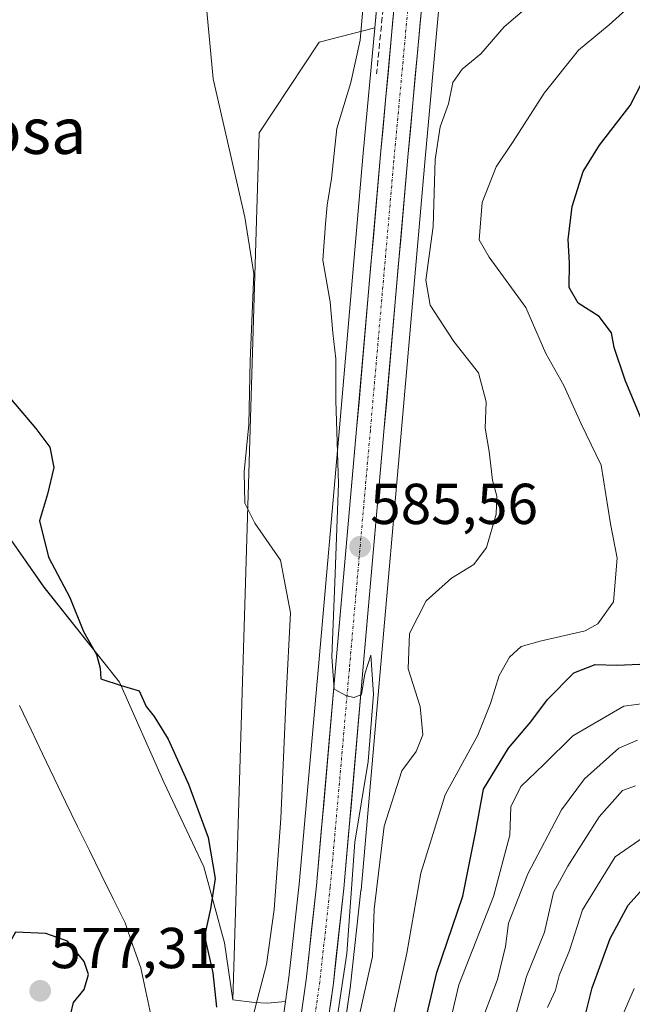
# Model space of a CAD drawing. Units: metres. Extents: x 624170 to 627615, y 4748060 to 4750436.
# Drawn here: x 625119 to 625226, y 4748299 to 4748470 of the extents above; entities that cross this region are included whole.
import ezdxf
from ezdxf.enums import TextEntityAlignment as Align

# ---------------------------------------------------------------- set-up
doc = ezdxf.new("R2010")
doc.units = ezdxf.units.M
doc.header["$MEASUREMENT"] = 0
doc.linetypes.add('TRAZO_Y_PUNTO', pattern=[1, 0.5, -0.25, 0, -0.25])
doc.linetypes.add('TRAZOSX2', pattern=[1.5, 1, -0.5])
for name, color, linetype, lineweight in [('Arbolado forestal CxS', 92, 'Continuous', 0), ('Carretera de calzada única', 19, 'Continuous', 13), ('Carretera de calzada única Cxs', 19, 'Continuous', 13), ('Carretera de calzada única eje', 19, 'TRAZO_Y_PUNTO', 0), ('Carátula', 7, 'Continuous', 5), ('Corriente natural lineal', 142, 'Continuous', 13), ('Cultivos herbáceos CxS', 92, 'Continuous', 0), ('Curva de nivel maestra', 36, 'Continuous', 30), ('Curva de nivel normal', 36, 'Continuous', 0), ('Núcleo urbano CxS', 19, 'Continuous', 0), ('Punto de cota en terreno', 7, 'Continuous', 0), ('Rótulo de punto de cota en terreno', 19, 'Continuous', 0), ('Seto lineal', 92, 'TRAZOSX2', 0), ('Texto cartográfico', 19, 'Continuous', 0)]:
    doc.layers.add(name, color=color, linetype=linetype, lineweight=lineweight)
doc.styles.add('Arial', font='txt', dxfattribs={"height": 0.2})

# ---------------------------------------------------------------- blocks, each defined once
blk = doc.blocks.new('*U151')
at = {"layer": 'Arbolado forestal CxS', "color": 92, "linetype": 'Continuous', "lineweight": 0}
blk.add_polyline3d([(625174.5701, 4748285.5063, 591.0569), (625176.9101, 4748301.9063, 590.8941), (625176.9219, 4748301.9999, 590.8969), (625178.7419, 4748318.4299, 590.3169), (625178.7487, 4748318.4983, 590.3185), (625182.0685, 4748356.3977, 587.7228), (625185.7187, 4748397.8683, 586.8405), (625189.8781, 4748445.5425, 590.609), (625192.2239, 4748471.0575, 587.9863)], dxfattribs=at)
blk.add_polyline3d([(625162.4889, 4748298.8423, 583.2461), (625160.2399, 4748298.9745, 581.784), (625156.4863, 4748299.4687, 579.218), (625161.0331, 4748450.0357, 581.2417), (625171.4693, 4748465.7509, 583.2845), (625181.1541, 4748468.2177, 587.0712), (625179.1521, 4748446.4981, 586.8889), (625174.9915, 4748398.8019, 585.5952), (625171.3417, 4748357.3327, 584.5098), (625168.0245, 4748319.5359, 584.1157), (625166.2335, 4748303.3079, 583.734), (625165.6391, 4748299.1673, 583.7275), (625162.4889, 4748298.8423, 583.2461)], close=True, dxfattribs=at)
blk = doc.blocks.new('*U154')
at = {"layer": 'Núcleo urbano CxS', "color": 19, "linetype": 'Continuous', "lineweight": 0}
for points in [[(625163.9355, 4748287.3007, 583.6744), (625165.6391, 4748299.1673, 583.7275), (625166.2335, 4748303.3079, 583.734), (625168.0245, 4748319.5359, 584.1157), (625171.3417, 4748357.3327, 584.5098), (625174.9915, 4748398.8019, 585.5952), (625179.1521, 4748446.4981, 586.8889), (625181.1541, 4748468.2177, 587.0712), (625183.9027, 4748498.0355, 587.5947)], [(625192.2239, 4748471.0575, 587.9863), (625189.8781, 4748445.5425, 590.609), (625185.7187, 4748397.8683, 586.8405), (625182.0685, 4748356.3977, 587.7228), (625178.7487, 4748318.4983, 590.3185), (625178.7419, 4748318.4299, 590.3169), (625176.9219, 4748301.9999, 590.8969), (625176.9101, 4748301.9063, 590.8941), (625174.5701, 4748285.5063, 591.0569)]]:
    blk.add_polyline3d(points, dxfattribs=at)
blk = doc.blocks.new('*U157')
at = {"layer": 'Cultivos herbáceos CxS', "color": 92, "linetype": 'Continuous', "lineweight": 0}
blk.add_polyline3d([(625183.9027, 4748498.0355, 587.5947), (625181.1541, 4748468.2177, 587.0712), (625171.4693, 4748465.7509, 583.2845), (625161.0331, 4748450.0357, 581.2417), (625156.4863, 4748299.4687, 579.218), (625156.4863, 4748299.4687, 579.218), (625155.0437, 4748309.3285, 577.2816), (625151.4349, 4748322.5537, 575.3039), (625144.4833, 4748337.2277, 574.551), (625136.7599, 4748354.6217, 574.9419), (625123.6643, 4748371.1179, 574.5655), (625112.6787, 4748386.7449, 574.7293), (625085.9291, 4748456.3089, 575.5599), (625086.2029, 4748459.1837, 575.5658), (625085.5363, 4748482.5351, 575.6322)], dxfattribs=at)
blk = doc.blocks.new('*U223')
at = {"layer": 'Curva de nivel normal', "color": 36, "linetype": 'Continuous', "lineweight": 0}
blk.add_polyline3d([(625226.43, 4748336.63, 615), (625224.21, 4748335.78, 615), (625220.14, 4748331.24, 615), (625214.71, 4748322.64, 615), (625212.2, 4748318.07, 615), (625210.66, 4748311.18, 615), (625207.53, 4748303.52, 615), (625205.36, 4748295.85, 615)], dxfattribs=at)
blk = doc.blocks.new('*U246')
at = {"layer": 'Curva de nivel normal', "color": 36, "linetype": 'Continuous', "lineweight": 0}
blk.add_polyline3d([(625233.57, 4748351.66, 605), (625224.41, 4748350.44, 605), (625215.58, 4748345.32, 605), (625210.49, 4748340.3, 605), (625206.52, 4748336.52, 605), (625204.81, 4748332.98, 605), (625204.6, 4748328.07, 605), (625201.8, 4748317.4, 605), (625195.76, 4748302.08, 605), (625194.36, 4748296.13, 605)], dxfattribs=at)
blk = doc.blocks.new('*U262')
at = {"layer": 'Curva de nivel maestra', "color": 36, "linetype": 'Continuous', "lineweight": 30}
blk.add_polyline3d([(625217.1, 4748294.36, 625), (625218.92, 4748301.54, 625), (625222.05, 4748310.1, 625), (625225.2, 4748315.86, 625), (625230.22, 4748321.52, 625)], dxfattribs=at)
blk = doc.blocks.new('5PATER')
at = {"layer": 'Carátula', "linetype": 'Continuous', "lineweight": 5}
h = blk.add_hatch(color=250, dxfattribs=at)
edge = h.paths.add_edge_path()
edge.add_ellipse((0, 0.01), major_axis=(-1.33, -1.34), ratio=0.999422, start_angle=0, end_angle=360)

msp = doc.modelspace()

# ---------------------------------------------------------------- linework, layer by layer
at = {"layer": 'Arbolado forestal CxS', "color": 92, "linetype": 'Continuous', "lineweight": 0}
for points in [[(625085.54, 4748482.54, 575.63), (625086.2, 4748459.18, 575.57), (625085.93, 4748456.31, 575.56), (625112.68, 4748386.74, 574.73), (625123.66, 4748371.12, 574.57), (625136.76, 4748354.62, 574.94), (625144.48, 4748337.23, 574.55), (625151.43, 4748322.55, 575.3), (625155.04, 4748309.33, 577.28), (625156.49, 4748299.47, 579.22), (625160.24, 4748298.97, 581.78), (625162.49, 4748298.84, 583.25), (625165.64, 4748299.17, 583.73), (625163.94, 4748287.3, 583.67)], [(625085.54, 4748482.54, 575.63), (625086.2, 4748459.18, 575.57), (625085.93, 4748456.31, 575.56), (625112.68, 4748386.74, 574.73), (625123.66, 4748371.12, 574.57), (625136.76, 4748354.62, 574.94), (625144.48, 4748337.23, 574.55), (625151.43, 4748322.55, 575.3), (625155.04, 4748309.33, 577.28), (625156.49, 4748299.47, 579.22)], [(625192.22, 4748471.06, 587.99), (625189.88, 4748445.54, 590.61), (625185.72, 4748397.87, 586.84), (625182.07, 4748356.4, 587.72), (625178.75, 4748318.5, 590.32), (625178.74, 4748318.43, 590.32), (625176.92, 4748302, 590.9), (625176.91, 4748301.91, 590.89), (625174.57, 4748285.51, 591.06)], [(625181.15, 4748468.22, 587.07), (625171.47, 4748465.75, 583.28), (625161.03, 4748450.04, 581.24), (625156.49, 4748299.47, 579.22)], [(625181.15, 4748468.22, 587.07), (625179.15, 4748446.5, 586.89), (625174.99, 4748398.8, 585.6), (625171.34, 4748357.33, 584.51), (625168.02, 4748319.54, 584.12), (625166.23, 4748303.31, 583.73), (625165.64, 4748299.17, 583.73)], [(625165.64, 4748299.17, 583.73), (625163.94, 4748287.3, 583.67), (625161.3, 4748275.08, 583.34), (625157.21, 4748263.3, 583.01), (625151.86, 4748251.66, 582.55), (625145.49, 4748240.34, 582.1), (625136.86, 4748226.34, 581.61), (625127.76, 4748212.65, 581.1), (625100.12, 4748174.17, 579.24), (625096.19, 4748168.71, 579), (625070.29, 4748131.76, 577.29), (625052.29, 4748105.14, 576.53), (625052.21, 4748105, 576.51), (625049.27, 4748100.1, 576.3), (625044.49, 4748092.13, 576.17), (625044.4, 4748091.96, 576.16), (625036.85, 4748076.96, 575.88), (625036.78, 4748076.81, 575.86), (625036.23, 4748075.55, 575.79)], [(625156.49, 4748299.47, 579.22), (625160.24, 4748298.97, 581.78), (625162.49, 4748298.84, 583.25), (625165.64, 4748299.17, 583.73)], [(625156.49, 4748299.47, 579.22), (625160.24, 4748298.97, 581.78), (625162.49, 4748298.84, 583.25), (625165.64, 4748299.17, 583.73)]]:
    msp.add_polyline3d(points, dxfattribs=at)
at = {"layer": 'Carretera de calzada única', "color": 19, "linetype": 'Continuous', "lineweight": 13}
for points in [[(625039.53, 4748075.61), (625047.08, 4748090.61), (625054.78, 4748103.46), (625072.76, 4748130.06), (625098.64, 4748166.97), (625130.23, 4748210.94), (625139.39, 4748224.72), (625148.08, 4748238.82), (625154.53, 4748250.3), (625160, 4748262.18), (625164.19, 4748274.27), (625166.89, 4748286.77), (625169.21, 4748302.93), (625171.01, 4748319.24), (625174.33, 4748357.07), (625177.98, 4748398.54), (625182.14, 4748446.23), (625186.89, 4748497.76), (625189.28, 4748518.25), (625191.06, 4748530.04)], [(625191.62, 4748497.26), (625186.89, 4748445.81), (625182.73, 4748398.13), (625179.08, 4748356.66), (625175.76, 4748318.76), (625173.94, 4748302.33), (625171.6, 4748285.93), (625168.78, 4748272.99), (625164.42, 4748260.4), (625158.78, 4748248.13), (625152.19, 4748236.4), (625143.41, 4748222.15), (625134.14, 4748208.24), (625102.53, 4748164.21), (625076.67, 4748127.34), (625067.67, 4748114.19), (625058.82, 4748100.91), (625051.26, 4748088.31), (625044.82, 4748075.7)]]:
    msp.add_lwpolyline(points, dxfattribs=at)
at = {"layer": 'Carretera de calzada única Cxs', "color": 19, "linetype": 'Continuous', "lineweight": 13}
for points in [[(625168.05, 4748294.85, 583.61), (625168.63, 4748298.89, 583.54), (625169.21, 4748302.93, 583.44), (625169.66, 4748307.01, 583.49), (625170.11, 4748311.09, 583.66), (625170.56, 4748315.16, 583.85), (625171.01, 4748319.24, 583.99), (625171.43, 4748323.97, 584.15), (625171.84, 4748328.7, 584.14), (625172.26, 4748333.43, 584.06), (625172.67, 4748338.16, 584.06), (625173.09, 4748342.88, 584.17), (625173.5, 4748347.61, 584.33), (625173.92, 4748352.34, 584.34), (625174.33, 4748357.07, 584.29), (625174.74, 4748361.68, 584.49), (625175.14, 4748366.29, 584.69), (625175.55, 4748370.89, 584.96), (625175.95, 4748375.5, 585.17), (625176.36, 4748380.11, 585.3), (625176.76, 4748384.72, 585.32), (625177.17, 4748389.32, 585.27), (625177.57, 4748393.93, 585.52), (625177.98, 4748398.54, 585.8), (625178.4, 4748403.31, 585.96), (625178.81, 4748408.08, 586.1), (625179.23, 4748412.85, 586.2), (625179.64, 4748417.62, 586.37), (625180.06, 4748422.39, 586.58), (625180.48, 4748427.15, 586.68), (625180.89, 4748431.92, 586.77), (625181.31, 4748436.69, 586.78), (625181.72, 4748441.46, 586.86), (625182.14, 4748446.23, 586.95), (625182.57, 4748450.91, 587.01), (625183, 4748455.6, 587.04), (625183.44, 4748460.28, 587.01), (625183.87, 4748464.97, 586.93), (625184.3, 4748469.65, 586.94), (625184.73, 4748474.34, 587.02)], [(625189.47, 4748473.87, 587.56), (625189.04, 4748469.2, 587.57), (625188.61, 4748464.52, 587.46), (625188.18, 4748459.84, 587.46), (625187.75, 4748455.16, 587.57), (625187.32, 4748450.49, 587.49), (625186.89, 4748445.81, 587.25), (625186.47, 4748441.04, 586.88), (625186.06, 4748436.27, 586.73), (625185.64, 4748431.51, 586.63), (625185.23, 4748426.74, 586.67), (625184.81, 4748421.97, 586.73), (625184.39, 4748417.2, 586.59), (625183.98, 4748412.43, 586.53), (625183.56, 4748407.67, 586.36), (625183.15, 4748402.9, 586.36), (625182.73, 4748398.13, 586.22), (625182.32, 4748393.52, 586.02), (625181.92, 4748388.91, 585.8), (625181.51, 4748384.31, 585.64), (625181.11, 4748379.7, 585.5), (625180.7, 4748375.09, 585.37), (625180.3, 4748370.48, 585.21), (625179.89, 4748365.88, 585.04), (625179.49, 4748361.27, 584.91), (625179.08, 4748356.66, 584.84), (625178.67, 4748351.92, 584.86), (625178.25, 4748347.19, 584.92), (625177.84, 4748342.45, 584.89), (625177.42, 4748337.71, 584.92), (625177.01, 4748332.97, 584.94), (625176.59, 4748328.24, 584.7), (625176.18, 4748323.5, 584.48), (625175.76, 4748318.76, 584.32), (625175.31, 4748314.65, 584.36), (625174.85, 4748310.55, 584.39), (625174.4, 4748306.44, 584.41), (625173.94, 4748302.33, 584.5), (625173.36, 4748298.23, 584.68)]]:
    msp.add_polyline3d(points, dxfattribs=at)
at = {"layer": 'Carretera de calzada única eje', "color": 19, "linetype": 'TRAZO_Y_PUNTO', "lineweight": 0}
msp.add_lwpolyline([(625193.33, 4748529), (625191.66, 4748517.93), (625189.28, 4748497.51), (625184.46, 4748445.24), (625180.37, 4748398.33), (625176.72, 4748356.86), (625173.4, 4748319), (625171.59, 4748302.63), (625169.25, 4748286.35), (625166.51, 4748273.62), (625162.23, 4748261.28), (625156.67, 4748249.21), (625150.15, 4748237.6), (625141.41, 4748223.43), (625132.2, 4748209.58), (625100.6, 4748165.58), (625074.74, 4748128.7), (625056.81, 4748102.17), (625049.18, 4748089.45), (625043.43, 4748078.02), (625042.17, 4748075.65)], dxfattribs=at)
at = {"layer": 'Corriente natural lineal', "color": 142, "linetype": 'Continuous', "lineweight": 13}
msp.add_polyline3d([(625119.39, 4748350.56, 573.21), (625121.41, 4748346.36, 573.08), (625123.42, 4748342.15, 573.21), (625125.43, 4748337.95, 573.23), (625127.44, 4748333.74, 573.16), (625129.5, 4748329.56, 573.16), (625131.56, 4748325.37, 572.97), (625133.62, 4748321.19, 572.98), (625135.68, 4748317, 572.92), (625137.74, 4748312.82, 572.92), (625139.12, 4748308.91, 572.97), (625140.5, 4748305, 572.93), (625141.36, 4748300.91, 572.89), (625142.22, 4748296.82, 572.93)], dxfattribs=at)
at = {"layer": 'Cultivos herbáceos CxS', "color": 92, "linetype": 'Continuous', "lineweight": 0}
for points in [[(625186.27, 4748518.34, 588.16), (625183.91, 4748498.11, 587.59), (625183.9, 4748498.04, 587.59), (625181.15, 4748468.22, 587.07)], [(625085.54, 4748482.54, 575.63), (625086.2, 4748459.18, 575.57), (625085.93, 4748456.31, 575.56), (625112.68, 4748386.74, 574.73), (625123.66, 4748371.12, 574.57), (625136.76, 4748354.62, 574.94), (625144.48, 4748337.23, 574.55), (625151.43, 4748322.55, 575.3), (625155.04, 4748309.33, 577.28), (625156.49, 4748299.47, 579.22)], [(625181.15, 4748468.22, 587.07), (625171.47, 4748465.75, 583.28), (625161.03, 4748450.04, 581.24), (625156.49, 4748299.47, 579.22)]]:
    msp.add_polyline3d(points, dxfattribs=at)
at = {"layer": 'Curva de nivel maestra', "color": 36, "linetype": 'Continuous', "lineweight": 30}
for points in [[(625229.78, 4748394.69, 600), (625224.66, 4748407.07, 600), (625222.76, 4748412.74, 600), (625222.28, 4748415.3, 600), (625220.14, 4748418.11, 600), (625216.46, 4748420.42, 600), (625214.91, 4748423.14, 600), (625215, 4748427.44, 600), (625214.72, 4748431.51, 600), (625215.44, 4748437.21, 600), (625217.36, 4748443.28, 600), (625220.21, 4748447.87, 600), (625225.5, 4748454.74, 600), (625228.58, 4748460.74, 600)], [(625118.04, 4748403.63, 575), (625122.22, 4748398.68, 575), (625124.7, 4748395.43, 575), (625125.38, 4748391.91, 575), (625124.24, 4748387.26, 575), (625122.9, 4748382.62, 575), (625124.42, 4748376.3, 575), (625128.13, 4748369.32, 575), (625130.52, 4748363.41, 575), (625132.77, 4748359.4, 575), (625133.42, 4748357.07, 575), (625133.56, 4748355.2, 575), (625137.09, 4748354.02, 575), (625140.17, 4748353.08, 575), (625141.43, 4748350.36, 575), (625142.83, 4748348.65, 575), (625145.21, 4748344.7, 575), (625148.77, 4748336.92, 575), (625152.16, 4748327.65, 575), (625153.41, 4748320.54, 575), (625152.6, 4748315.27, 575), (625151.56, 4748310.52, 575), (625153.01, 4748304.13, 575), (625153.64, 4748298.16, 575)], [(625188.47, 4748289.48, 600), (625191.9, 4748304.18, 600), (625196.45, 4748317.47, 600), (625198.65, 4748328.47, 600), (625200.06, 4748336.02, 600), (625204.35, 4748343.18, 600), (625208.25, 4748347.73, 600), (625211.16, 4748351.62, 600), (625215.72, 4748356.24, 600), (625219.46, 4748357.7, 600), (625223.19, 4748357.55, 600), (625229.87, 4748357.86, 600)], [(625123.26, 4748289.74, 575), (625126.33, 4748290.26, 575), (625128.32, 4748291.7, 575), (625128.77, 4748293.79, 575), (625128.26, 4748296.79, 575), (625128.81, 4748299, 575), (625130.65, 4748301.22, 575), (625131.42, 4748303.84, 575), (625130.64, 4748306.12, 575), (625127.74, 4748309.63, 575), (625123.96, 4748310.99, 575), (625118.69, 4748311.18, 575), (625116.51, 4748307.24, 575), (625116.26, 4748304.93, 575), (625116.4, 4748301.58, 575), (625118.46, 4748295.83, 575), (625119.47, 4748291.61, 575), (625120.79, 4748290.1, 575), (625123.26, 4748289.74, 575)]]:
    msp.add_polyline3d(points, dxfattribs=at)
at = {"layer": 'Curva de nivel normal', "color": 36, "linetype": 'Continuous', "lineweight": 0}
for points in [[(625159.45, 4748294.4, 580), (625160.68, 4748299.4, 580), (625162.32, 4748305.58, 580), (625163.64, 4748315.15, 580), (625164.8, 4748330.95, 580), (625165.72, 4748352.21, 580), (625166.49, 4748366.65, 580), (625164.78, 4748375.78, 580), (625160.31, 4748382.23, 580), (625158.56, 4748385.67, 580), (625158.46, 4748391.14, 580), (625159.28, 4748399.34, 580), (625159.48, 4748410.44, 580), (625160.14, 4748425.54, 580), (625158.58, 4748435.39, 580), (625153.04, 4748459.4, 580), (625151.09, 4748480.46, 580)], [(625179.48, 4748476.11, 585), (625178.61, 4748466.1, 585), (625176.96, 4748458.74, 585), (625174.53, 4748450.74, 585), (625173.64, 4748442.08, 585), (625172.85, 4748437.44, 585), (625172.55, 4748434.23, 585), (625172.09, 4748427.88, 585), (625173.37, 4748420.67, 585), (625173.88, 4748415.26, 585), (625174.38, 4748410.74, 585), (625174.37, 4748403.5, 585), (625174.81, 4748389.12, 585), (625174.21, 4748371.92, 585), (625173.66, 4748359.03, 585), (625174.07, 4748353.37, 585), (625176.22, 4748352.23, 585), (625177.55, 4748351.94, 585), (625178.84, 4748352.49, 585), (625179.43, 4748356.05, 585), (625180.44, 4748359.3, 585), (625180.92, 4748352.52, 585), (625180.01, 4748340.84, 585), (625177.7, 4748326.83, 585), (625176.27, 4748307.51, 585), (625172.53, 4748282.4, 585)], [(625207.54, 4748471.75, 590), (625203.62, 4748468.4, 590), (625199.58, 4748463.74, 590), (625196.32, 4748461.07, 590), (625194.69, 4748458.74, 590), (625193.94, 4748455.07, 590), (625192.51, 4748451.07, 590), (625191.62, 4748445.4, 590), (625191.3, 4748433.74, 590), (625189.99, 4748424.4, 590), (625190.74, 4748420.11, 590), (625194.85, 4748413.76, 590), (625199.15, 4748408.31, 590), (625200.49, 4748403.32, 590), (625200.35, 4748398.75, 590), (625201.02, 4748394.65, 590), (625201.59, 4748389.72, 590), (625202.34, 4748386.94, 590), (625202.21, 4748383.76, 590), (625200.54, 4748378, 590), (625198.36, 4748375.05, 590), (625194.48, 4748372.67, 590), (625190.09, 4748368.72, 590), (625187.17, 4748363.07, 590), (625186.93, 4748356.9, 590), (625189.04, 4748350.38, 590), (625189.49, 4748345.46, 590), (625188.34, 4748342.56, 590), (625185.84, 4748339.23, 590), (625182.76, 4748329.59, 590), (625181.03, 4748315.18, 590), (625180.74, 4748306.98, 590), (625178.26, 4748295.88, 590)], [(625224.74, 4748471.37, 595), (625221.85, 4748468.79, 595), (625216.56, 4748464.34, 595), (625210.58, 4748456.88, 595), (625205.21, 4748448.53, 595), (625202.21, 4748444.09, 595), (625199.78, 4748437.91, 595), (625199.26, 4748431.41, 595), (625200.99, 4748428.43, 595), (625207.41, 4748419.7, 595), (625210.85, 4748411.69, 595), (625214, 4748406.15, 595), (625216.99, 4748399.48, 595), (625220.46, 4748392.28, 595), (625222.12, 4748382.12, 595), (625223.24, 4748376.12, 595), (625222.61, 4748368.58, 595), (625219.9, 4748364.76, 595), (625217.72, 4748363.52, 595), (625209.91, 4748361.76, 595), (625206.58, 4748360.83, 595), (625204.58, 4748358.96, 595), (625202.74, 4748355.76, 595), (625201.27, 4748350.91, 595), (625199.03, 4748345.4, 595), (625193.39, 4748335.07, 595), (625189.17, 4748321.44, 595), (625186.69, 4748307.54, 595), (625184, 4748295.1, 595)], [(625226.77, 4748344.54, 610), (625223.55, 4748343.13, 610), (625217.61, 4748337.83, 610), (625213.59, 4748332.47, 610), (625207.73, 4748321.34, 610), (625204.39, 4748312.74, 610), (625203.87, 4748308.72, 610), (625202.46, 4748303, 610), (625200.24, 4748297.2, 610)], [(625231.14, 4748329.93, 620), (625222.89, 4748324.27, 620), (625217.24, 4748315.08, 620), (625214.97, 4748308.03, 620), (625213.21, 4748303.67, 620), (625212.54, 4748301.12, 620), (625211.16, 4748298.1, 620)], [(625220.61, 4748288.4, 630), (625226.19, 4748301.4, 630)]]:
    msp.add_polyline3d(points, dxfattribs=at)
at = {"layer": 'Núcleo urbano CxS', "color": 19, "linetype": 'Continuous', "lineweight": 0}
for points in [[(625186.27, 4748518.34, 588.16), (625183.91, 4748498.11, 587.59), (625183.9, 4748498.04, 587.59), (625181.15, 4748468.22, 587.07)], [(625192.22, 4748471.06, 587.99), (625189.88, 4748445.54, 590.61), (625185.72, 4748397.87, 586.84), (625182.07, 4748356.4, 587.72), (625178.75, 4748318.5, 590.32), (625178.74, 4748318.43, 590.32), (625176.92, 4748302, 590.9), (625176.91, 4748301.91, 590.89), (625174.57, 4748285.51, 591.06)], [(625181.15, 4748468.22, 587.07), (625179.15, 4748446.5, 586.89), (625174.99, 4748398.8, 585.6), (625171.34, 4748357.33, 584.51), (625168.02, 4748319.54, 584.12), (625166.23, 4748303.31, 583.73), (625165.64, 4748299.17, 583.73)], [(625165.64, 4748299.17, 583.73), (625163.94, 4748287.3, 583.67), (625161.3, 4748275.08, 583.34), (625157.21, 4748263.3, 583.01), (625151.86, 4748251.66, 582.55), (625145.49, 4748240.34, 582.1), (625136.86, 4748226.34, 581.61), (625127.76, 4748212.65, 581.1), (625100.12, 4748174.17, 579.24), (625096.19, 4748168.71, 579), (625070.29, 4748131.76, 577.29), (625052.29, 4748105.14, 576.53), (625052.21, 4748105, 576.51), (625049.27, 4748100.1, 576.3), (625044.49, 4748092.13, 576.17), (625044.4, 4748091.96, 576.16), (625036.85, 4748076.96, 575.88), (625036.78, 4748076.81, 575.86), (625036.23, 4748075.55, 575.79)]]:
    msp.add_polyline3d(points, dxfattribs=at)
at = {"layer": 'Seto lineal', "color": 92, "linetype": 'TRAZOSX2', "lineweight": 0}
msp.add_polyline3d([(625188.94, 4748530.26, 588.12), (625188.75, 4748529.26, 588.08), (625185.55, 4748501.42, 587.19), (625181.46, 4748460.26, 586.74)], dxfattribs=at)

# ---------------------------------------------------------------- block references
at = {"layer": 'Arbolado forestal CxS', "color": 92, "linetype": 'Continuous', "lineweight": 0}
msp.add_blockref('*U151', (0, 0), dxfattribs=at)
at = {"layer": 'Cultivos herbáceos CxS', "color": 92, "linetype": 'Continuous', "lineweight": 0}
msp.add_blockref('*U157', (0, 0), dxfattribs=at)
at = {"layer": 'Curva de nivel maestra', "color": 36, "linetype": 'Continuous', "lineweight": 30}
msp.add_blockref('*U262', (0, 0), dxfattribs=at)
at = {"layer": 'Curva de nivel normal', "color": 36, "linetype": 'Continuous', "lineweight": 0}
for name in ['*U223', '*U246']:
    msp.add_blockref(name, (0, 0), dxfattribs=at)
at = {"layer": 'Núcleo urbano CxS', "color": 19, "linetype": 'Continuous', "lineweight": 0}
msp.add_blockref('*U154', (0, 0), dxfattribs=at)
at = {"layer": 'Punto de cota en terreno', "linetype": 'Continuous', "lineweight": 0}
for p in [(625178.59, 4748378.13, 585.56), (625123, 4748301, 577.31)]:
    msp.add_blockref('5PATER', p, dxfattribs=at)

# ---------------------------------------------------------------- texts
at = {"layer": 'Rótulo de punto de cota en terreno', "color": 19, "linetype": 'Continuous', "lineweight": 0, "style": 'Arial'}
for s, p in [('585,56', (625180.35, 4748379.89)), ('577,31', (625124.76, 4748302.76))]:
    msp.add_text(s, height=7, dxfattribs=at).set_placement(p, align=Align.BOTTOM_LEFT)
at = {"layer": 'Texto cartográfico', "color": 19, "linetype": 'Continuous', "lineweight": 0, "style": 'Arial'}
msp.add_text('Orosa', height=8, dxfattribs=at).set_placement((625115.93, 4748450.35), align=Align.MIDDLE_CENTER)

doc.saveas('drawing.dxf')
